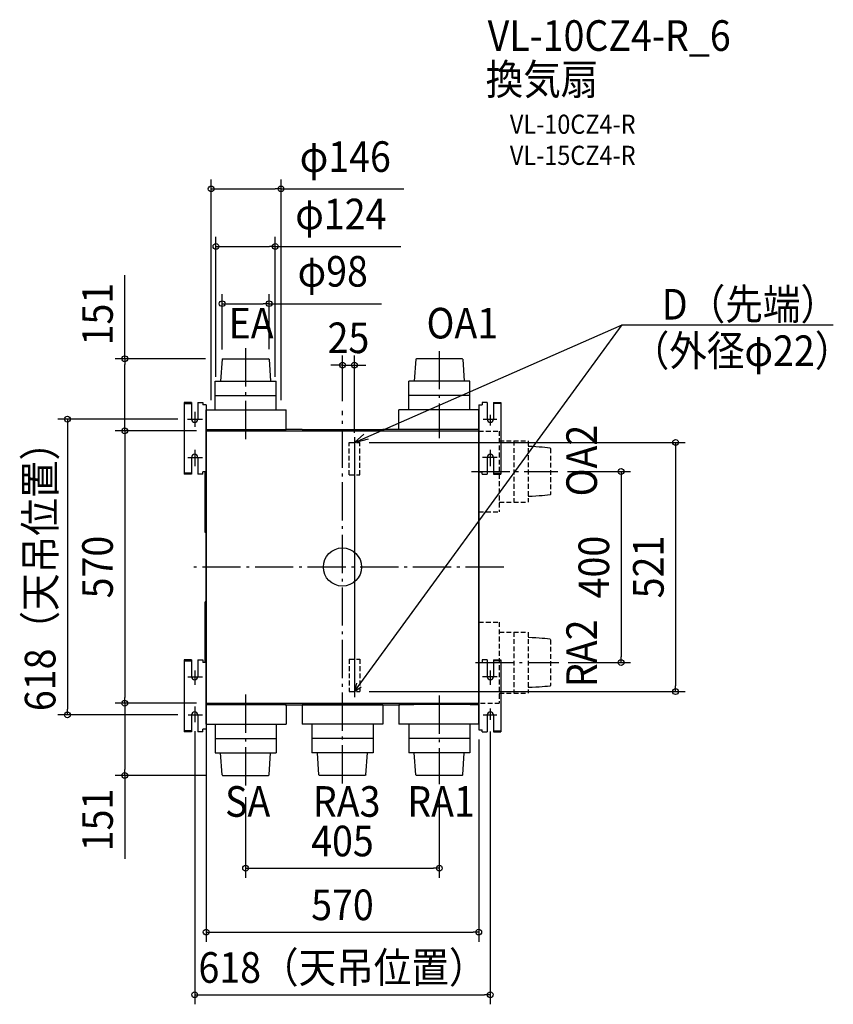
# Model space of a CAD drawing. Extents: x -675 to 1026, y -914 to 1144.
import ezdxf
from ezdxf.enums import TextEntityAlignment as Align

# ---------------------------------------------------------------- set-up
doc = ezdxf.new("R2010")
doc.units = 0
doc.header["$LTSCALE"] = 20
doc.header["$PDMODE"] = 3
doc.header["$PDSIZE"] = -2
doc.linetypes.add('DASHDOT', pattern=[5.5, 4, -0.6, 0.3, -0.6])
doc.linetypes.add('DASHED', pattern=[0.75, 0.5, -0.25])
doc.layers.get('DEFPOINTS').update_dxf_attribs({"linetype": 'CONTINUOUS'})
for name, color, linetype in [('ARRANGE', 1, 'CONTINUOUS'), ('BASIS', 6, 'DASHDOT'), ('DETAIL', 5, 'CONTINUOUS'), ('ETC', 61, 'CONTINUOUS'), ('NOTE', 4, 'CONTINUOUS'), ('OUTLINE', 3, 'CONTINUOUS'), ('SIZE', 30, 'CONTINUOUS')]:
    doc.layers.add(name, color=color, linetype=linetype)
doc.styles.get("Standard").update_dxf_attribs({"font": 'SIMPLEX.shx', "width": 0.9, "height": 64, "bigfont": 'BIGFONT.shx'})

msp = doc.modelspace()

# ---------------------------------------------------------------- linework, layer by layer
at = {"layer": 'ARRANGE', "color": 1, "linetype": 'CONTINUOUS'}
msp.add_circle((0, 0), 40, dxfattribs=at)
msp.add_point((0, 0), dxfattribs=at)
at = {"layer": 'BASIS', "color": 6, "linetype": 'DASHDOT'}
for p, q in [((-202.5, 457.30593), (-202.5, 264.326438)), ((202.5, 451.62466), (202.5, 269.73614)), ((0, -452.473411), (0, 326.770571)), ((270.01782, 199.75335), (450.54743, 199.75335)), ((337.135128, 0), (-321.059267, 0)), ((278.04169, -199.84665), (452.14446, -199.84665)), ((-202.4761, -266.58737), (-202.5, -460.8261)), ((202.5, -268.43013), (202.5, -453.78871))]:
    msp.add_line(p, q, dxfattribs=at)
at = {"layer": 'DEFPOINTS', "color": 30, "linetype": 'CONTINUOUS'}
for p in [(-128.5, 790.383227), (-140.5, 670.383227), (-153.5, 550.563891), (-266.670555, 435.55335), (-251.5, 434.55579), (-153.5, 435.55335), (25, 422.196896), (-264.5, 377.370479), (-140.5, 377.370479), (-324.03025, 309.15335), (-274.5, 328.55335), (-128.5, 328.55335), (0, 326.770571), (-455.178193, 284.75335), (-390.089096, 284.75335), (-285, 284.75335), (25, 260.5), (36, 260.5), (450.54743, 199.75335), (452.14446, -199.84665), (582.609216, -199.84665), (36, -260.5), (696.609216, -260.5), (-455.178193, -284.84665), (-455.178193, -284.84665), (-371.844819, -284.84665), (-285, -283.24665), (-285, -284.84665), (-575.178193, -309.24665), (-324.03025, -309.24665), (-309, -323.08605), (309, -324.08605), (285, -340.24665), (-263.450379, -435.55336), (-202.5, -460.8261), (202.5, -460.8261), (202.5, -629.76461), (285, -763.215775), (309, -894.148988)]:
    msp.add_point(p, dxfattribs=at)
at = {"layer": 'DETAIL', "color": 5, "linetype": 'CONTINUOUS'}
for p, q in [((-251.56983, 434.55579), (-254.79, 388.55335)), ((-251.56983, 434.55579), (-250.5, 435.55335)), ((-250.5, 435.55335), (-154.5, 435.55335)), ((-153.43017, 434.55579), (-154.5, 435.55335)), ((-153.43017, 434.55579), (-150.21, 388.55335)), ((153.43017, 434.55579), (150.21, 388.55335)), ((153.43017, 434.55579), (154.5, 435.55335)), ((250.5, 435.55335), (154.5, 435.55335)), ((251.56983, 434.55579), (250.5, 435.55335)), ((251.56983, 434.55579), (254.79, 388.55335)), ((-266.5, 388.55335), (-138.5, 388.55335)), ((-266.5, 328.55335), (-266.5, 388.55335)), ((-138.5, 328.55335), (-138.5, 388.55335)), ((266.5, 388.55335), (138.5, 388.55335)), ((138.5, 328.55335), (138.5, 388.55335)), ((266.5, 328.55335), (266.5, 388.55335)), ((-266.5, 358.55335), (-138.5, 358.55335)), ((266.5, 358.55335), (138.5, 358.55335)), ((-331, 344.15335), (-331, 194.15335)), ((-315.5, 344.15335), (-331, 344.15335)), ((-331, 342.15335), (-315.5, 342.15335)), ((-315.5, 344.15335), (-315.5, 309.15335)), ((-302.5, 344.15335), (-302.5, 309.15335)), ((-302.5, 344.15335), (-292, 344.15335)), ((-292, 344.15335), (-292, 339.15335)), ((-285, 339.15335), (-292, 339.15335)), ((-285, 339.15335), (-285, -339.24665)), ((285, 339.15335), (285, -340.24665)), ((285, 339.15335), (292, 339.15335)), ((292, 344.15335), (292, 339.15335)), ((302.5, 344.15335), (292, 344.15335)), ((302.5, 344.15335), (302.5, 309.15335)), ((315.5, 344.15335), (315.5, 309.15335)), ((315.5, 344.15335), (331, 344.15335)), ((331, 342.15335), (315.5, 342.15335)), ((331, 344.15335), (331, 194.15335)), ((-285, 328.55335), (-118, 328.55335)), ((-285, 287.55335), (-285, 328.55335)), ((-118, 287.55335), (-118, 328.55335)), ((285, 328.55335), (118, 328.55335)), ((118, 287.55335), (118, 328.55335)), ((-285, 287.55335), (-267, 287.55335)), ((-285, -283.24665), (-285, 283.15335)), ((-283.4, 284.75335), (283.4, 284.75335)), ((-267, 287.55335), (-149, 287.55335)), ((-149, 287.55335), (-118, 287.55335)), ((-84.5, 287.84223), (-118, 287.84223)), ((-84.5, 287.55335), (-64.5, 287.55335)), ((-64.5, 287.55335), (53.5, 287.55335)), ((-56.74347, 285.55799), (-56.7405, 285.55335)), ((-56.74044, 285.55335), (-56.74347, 285.55799)), ((-56.73691, 285.55158), (-56.74044, 285.55335)), ((53.5, 287.55335), (84.5, 287.55335)), ((56.74044, 285.55335), (56.74347, 285.55799)), ((56.74347, 285.55799), (56.74051, 285.55335)), ((118, 287.84223), (84.5, 287.84223)), ((149, 287.55335), (118, 287.55335)), ((267, 287.55335), (149, 287.55335)), ((285, 287.55335), (267, 287.55335)), ((-315.5, 229.15335), (-315.5, 194.15335)), ((-302.5, 229.15335), (-302.5, 194.15335)), ((302.5, 229.15335), (302.5, 194.15335)), ((315.5, 229.15335), (315.5, 194.15335)), ((-315.5, 196.15335), (-331, 196.15335)), ((-315.5, 194.15335), (-331, 194.15335)), ((-292, 194.15335), (-302.5, 194.15335)), ((-285, 199.15335), (-292, 199.15335)), ((-292, 194.15335), (-292, 199.15335)), ((-287.61234, 199.15335), (-287.61207, 75.48858)), ((285, 199.15335), (292, 199.15335)), ((292, 194.15335), (292, 199.15335)), ((292, 194.15335), (302.5, 194.15335)), ((315.5, 196.15335), (331, 196.15335)), ((315.5, 194.15335), (331, 194.15335)), ((-287.61207, 75.48858), (-287.60943, 74.97492)), ((-287.60943, 74.97492), (-287.60571, 74.59729)), ((-287.60571, 74.59729), (-287.60176, 74.32863)), ((-287.60176, 74.32863), (-287.59808, 74.14256)), ((-287.59808, 74.14256), (-287.59496, 74.01775)), ((-287.59496, 74.01775), (-287.59252, 73.93741)), ((-287.59252, 73.93741), (-287.59, 73.86754)), ((-287.59, 73.86754), (-287.58827, 73.82619)), ((-287.58827, 73.82619), (-287.58646, 73.78853)), ((-287.58646, 73.78853), (-287.58455, 73.75405)), ((-287.58455, 73.75405), (-287.58353, 73.73776)), ((-287.58353, 73.73776), (-287.58246, 73.72189)), ((-287.58246, 73.72189), (-287.58131, 73.70631)), ((-287.58131, 73.70631), (-287.58005, 73.69075)), ((-287.58005, 73.69075), (-287.57865, 73.67495)), ((-287.57865, 73.67495), (-287.57703, 73.65867)), ((-287.57703, 73.65867), (-287.57515, 73.64165)), ((-287.57515, 73.64165), (-287.57288, 73.62351)), ((-287.57288, 73.62351), (-287.5701, 73.60383)), ((-287.5701, 73.60383), (-287.56667, 73.58246)), ((-287.56667, 73.58246), (-287.5624, 73.55916)), ((-287.5624, 73.55916), (-287.55711, 73.53391)), ((-287.55711, 73.53391), (-287.55059, 73.50662)), ((-287.55059, 73.50662), (-287.5427, 73.47755)), ((-287.5427, 73.47755), (-287.53325, 73.44687)), ((-287.53325, 73.44687), (-287.52216, 73.41495)), ((-287.52216, 73.41495), (-287.50937, 73.38217)), ((-287.50937, 73.38217), (-287.49476, 73.34869)), ((-287.49476, 73.34869), (-287.47829, 73.3148)), ((-287.47829, 73.3148), (-287.45986, 73.28062)), ((-287.45986, 73.28062), (-287.4394, 73.24633)), ((-287.4394, 73.24633), (-287.41688, 73.21215)), ((-287.41688, 73.21215), (-287.39226, 73.17829)), ((-287.39226, 73.17829), (-287.36559, 73.14499)), ((-287.36559, 73.14499), (-287.33695, 73.11253)), ((-287.33695, 73.11253), (-287.31331, 73.08795)), ((-287.31292, 73.08755), (-287.25705, 73.03168)), ((-287.25766, 73.03229), (-287.24885, 73.02359)), ((-287.24885, 73.02359), (-287.20462, 72.98311)), ((-287.20462, 72.98311), (-287.15693, 72.94485)), ((-287.15693, 72.94485), (-287.10627, 72.90947)), ((-287.10627, 72.90947), (-287.05328, 72.87751)), ((-287.05328, 72.87751), (-286.99861, 72.84936)), ((-286.99861, 72.84936), (-286.94295, 72.82523)), ((-286.94295, 72.82523), (-286.88736, 72.80532)), ((-286.88736, 72.80532), (-286.83276, 72.78956)), ((-286.83276, 72.78956), (-286.78057, 72.77781)), ((-286.78057, 72.77781), (-286.7326, 72.76973)), ((-286.7326, 72.76973), (-286.68854, 72.76451)), ((-286.68854, 72.76451), (-286.64852, 72.76152)), ((-286.64852, 72.76152), (-286.61266, 72.76022)), ((-286.61266, 72.76022), (-286.44202, 72.75742)), ((-286.44202, 72.75742), (-286.2154, 72.75456)), ((-286.2154, 72.75456), (-286.0902, 72.75349)), ((-286.0902, 72.75349), (-286.07502, 72.75341)), ((-286.07502, 72.75341), (-285, 72.75335)), ((-287.61145, -75.30768), (-287.61209, -199.24665)), ((-287.60854, -74.85966), (-287.61145, -75.30768)), ((-287.60435, -74.48785), (-287.60854, -74.85966)), ((-287.60023, -74.23866), (-287.60435, -74.48785)), ((-287.59672, -74.07801), (-287.60023, -74.23866)), ((-287.59403, -73.97873), (-287.59672, -74.07801)), ((-287.5913, -73.89524), (-287.59403, -73.97873)), ((-287.58945, -73.84705), (-287.5913, -73.89524)), ((-287.58754, -73.80385), (-287.58945, -73.84705)), ((-287.58555, -73.76479), (-287.58754, -73.80385)), ((-287.5845, -73.7466), (-287.58555, -73.76479)), ((-287.5834, -73.72908), (-287.5845, -73.7466)), ((-287.58224, -73.7121), (-287.5834, -73.72908)), ((-287.58098, -73.69537), (-287.58224, -73.7121)), ((-287.57959, -73.67868), (-287.58098, -73.69537)), ((-287.578, -73.66155), (-287.57959, -73.67868)), ((-287.57613, -73.64354), (-287.578, -73.66155)), ((-287.57385, -73.6243), (-287.57613, -73.64354)), ((-287.57101, -73.60324), (-287.57385, -73.6243)), ((-287.56745, -73.58035), (-287.57101, -73.60324)), ((-287.56295, -73.55532), (-287.56745, -73.58035)), ((-287.55737, -73.52836), (-287.56295, -73.55532)), ((-287.55052, -73.49964), (-287.55737, -73.52836)), ((-287.54225, -73.46929), (-287.55052, -73.49964)), ((-287.53239, -73.43755), (-287.54225, -73.46929)), ((-287.52079, -73.40455), (-287.53239, -73.43755)), ((-287.50729, -73.37048), (-287.52079, -73.40455)), ((-287.49179, -73.33562), (-287.50729, -73.37048)), ((-287.47423, -73.30027), (-287.49179, -73.33562)), ((-287.45451, -73.26461), (-287.47423, -73.30027)), ((-287.43255, -73.22888), (-287.45451, -73.26461)), ((-287.40833, -73.19331), (-287.43255, -73.22888)), ((-287.3818, -73.15814), (-287.40833, -73.19331)), ((-287.35302, -73.12366), (-287.3818, -73.15814)), ((-287.32206, -73.09013), (-287.35302, -73.12366)), ((-287.31334, -73.08129), (-287.32206, -73.09013)), ((-287.25704, -73.02498), (-287.31292, -73.08085)), ((-287.24629, -73.0144), (-287.25763, -73.02556)), ((-287.20163, -72.97385), (-287.24629, -73.0144)), ((-287.15353, -72.93562), (-287.20163, -72.97385)), ((-287.10258, -72.90038), (-287.15353, -72.93562)), ((-287.04945, -72.86869), (-287.10258, -72.90038)), ((-286.99482, -72.84088), (-287.04945, -72.86869)), ((-286.93939, -72.81714), (-286.99482, -72.84088)), ((-286.88414, -72.79759), (-286.93939, -72.81714)), ((-286.82981, -72.78212), (-286.88414, -72.79759)), ((-286.77788, -72.7706), (-286.82981, -72.78212)), ((-286.73, -72.76266), (-286.77788, -72.7706)), ((-286.68626, -72.75759), (-286.73, -72.76266)), ((-286.64714, -72.75475), (-286.68626, -72.75759)), ((-286.61266, -72.75353), (-286.64714, -72.75475)), ((-286.38211, -72.74987), (-286.61266, -72.75353)), ((-286.16417, -72.74736), (-286.38211, -72.74987)), ((-286.0753, -72.74671), (-286.16417, -72.74736)), ((-285, -72.74665), (-286.0753, -72.74671)), ((285.00465, -144.10318), (285, -144.10615)), ((285, -144.10621), (285.00465, -144.10318)), ((-331, -194.24665), (-331, -344.24665)), ((-315.5, -194.24665), (-331, -194.24665)), ((-331, -196.24665), (-315.5, -196.24665)), ((-315.5, -194.24665), (-315.5, -229.24665)), ((-302.5, -194.24665), (-302.5, -229.24665)), ((-302.5, -194.24665), (-292, -194.24665)), ((-292, -194.24665), (-292, -199.24665)), ((-285, -199.24665), (-292, -199.24665)), ((285, -199.24665), (292, -199.24665)), ((285, -199.24665), (292, -199.24665)), ((292, -194.24665), (292, -199.24665)), ((302.5, -194.24665), (292, -194.24665)), ((302.5, -194.24665), (302.5, -229.24665)), ((315.5, -194.24665), (331, -194.24665)), ((315.5, -194.24665), (315.5, -229.24665)), ((331, -196.24665), (315.5, -196.24665)), ((331, -194.24665), (331, -344.24665)), ((-202.4761, -266.58737), (-202.4761, -268.63364)), ((-285, -287.55336), (-267, -287.55336)), ((-284.99994, -287.64665), (-267, -287.64665)), ((-283.4, -284.84665), (283.4, -284.84665)), ((-267, -287.55336), (-149, -287.55336)), ((-120, -287.64665), (-267, -287.64665)), ((-149, -287.55336), (-118, -287.55336)), ((-120, -287.93553), (120, -287.93553)), ((-118, -287.55336), (-118, -328.55336)), ((-84.5, -287.55336), (-84.5, -328.55336)), ((84.5, -287.55336), (-84.5, -287.55336)), ((84.5, -287.55336), (84.5, -328.55336)), ((149, -287.55336), (118, -287.55336)), ((118, -287.55336), (118, -328.55336)), ((120.00006, -287.64665), (149, -287.64665)), ((267, -287.55336), (149, -287.55336)), ((267, -287.64665), (149, -287.64665)), ((285, -287.55336), (267, -287.55336)), ((267, -287.64665), (284.99994, -287.64665)), ((282.64, -284.84172), (282.6, -284.84665)), ((-315.5, -309.24665), (-315.5, -344.24665)), ((-302.5, -309.24665), (-302.5, -344.24665)), ((-285, -328.55336), (-118, -328.55336)), ((-266.5, -328.55336), (-266.5, -388.55336)), ((-138.5, -328.55336), (-138.5, -388.55336)), ((84.5, -328.55336), (-84.5, -328.55336)), ((-64, -328.55336), (-64, -388.55336)), ((64, -328.55336), (64, -388.55336)), ((285, -328.55336), (118, -328.55336)), ((138.5, -328.55336), (138.5, -388.55336)), ((266.5, -328.55336), (266.5, -388.55336)), ((302.5, -309.24665), (302.5, -344.24665)), ((315.5, -309.24665), (315.5, -344.24665)), ((-315.5, -342.24665), (-331, -342.24665)), ((-315.5, -344.24665), (-331, -344.24665)), ((-292, -344.24665), (-302.5, -344.24665)), ((-292, -344.24665), (-292, -339.24665)), ((-285, -339.24665), (-292, -339.24665)), ((285, -340.24665), (292, -340.24665)), ((292, -344.24665), (292, -340.24665)), ((292, -344.24665), (302.5, -344.24665)), ((315.5, -342.24665), (331, -342.24665)), ((315.5, -344.24665), (331, -344.24665)), ((-266.5, -358.55336), (-138.5, -358.55336)), ((64, -358.55336), (-64, -358.55336)), ((266.5, -358.55336), (138.5, -358.55336)), ((-266.5, -388.55336), (-138.5, -388.55336)), ((-251.56983, -434.5558), (-254.79, -388.55336)), ((-153.43017, -434.5558), (-150.21, -388.55336)), ((64, -388.55336), (-64, -388.55336)), ((-49.06983, -434.5558), (-52.29, -388.55336)), ((49.06983, -434.5558), (52.29, -388.55336)), ((266.5, -388.55336), (138.5, -388.55336)), ((153.43017, -434.5558), (150.21, -388.55336)), ((251.56983, -434.5558), (254.79, -388.55336)), ((-251.56983, -434.5558), (-250.5, -435.55336)), ((-250.5, -435.55336), (-154.5, -435.55336)), ((-153.43017, -434.5558), (-154.5, -435.55336)), ((-49.06983, -434.5558), (-48, -435.55336)), ((48, -435.55336), (-48, -435.55336)), ((49.06983, -434.5558), (48, -435.55336)), ((153.43017, -434.5558), (154.5, -435.55336)), ((250.5, -435.55336), (154.5, -435.55336)), ((251.56983, -434.5558), (250.5, -435.55336))]:
    msp.add_line(p, q, dxfattribs=at)
at = {"layer": 'DETAIL', "color": 5, "linetype": 'DASHED'}
for p, q in [((285, 284.25335), (328, 284.25335)), ((328, 284.25335), (328, 115.25335)), ((14, 260.5), (36, 260.5)), ((14, 192.5), (14, 260.5)), ((36, 192.5), (36, 260.5)), ((328, 263.75335), (388, 263.75335)), ((358, 263.75335), (358, 135.75335)), ((388, 263.75335), (388, 135.75335)), ((396.623507, 251.734454), (388.000001, 252.043349)), ((404.300062, 251.355807), (396.623507, 251.734454)), ((411.18749, 250.919034), (404.300062, 251.355807)), ((417.443617, 250.435759), (411.18749, 250.919034)), ((423.226267, 249.917607), (417.443617, 250.435759)), ((428.693267, 249.376205), (423.226267, 249.917607)), ((434.002442, 248.823178), (428.693267, 249.376205)), ((434.00244, 248.82318), (435, 247.75335)), ((435, 247.75328), (435, 151.75342)), ((14, 192.5), (36, 192.5)), ((396.623507, 147.772243), (388.000001, 147.463349)), ((404.300062, 148.15089), (396.623507, 147.772243)), ((411.18749, 148.587664), (404.300062, 148.15089)), ((417.443617, 149.070939), (411.18749, 148.587664)), ((423.226267, 149.58909), (417.443617, 149.070939)), ((428.693267, 150.130492), (423.226267, 149.58909)), ((434.002442, 150.68352), (428.693267, 150.130492)), ((434.00244, 150.68352), (435, 151.75335)), ((328, 135.75335), (388, 135.75335)), ((285, 115.25335), (328, 115.25335)), ((285, -115.34665), (328, -115.34665)), ((328, -115.34665), (328, -284.34665)), ((328, -135.84665), (388, -135.84665)), ((358, -135.84665), (358, -263.84665)), ((388, -135.84665), (388, -263.84665)), ((396.623507, -147.865546), (388.000001, -147.556651)), ((404.300062, -148.244193), (396.623507, -147.865546)), ((411.18749, -148.680966), (404.300062, -148.244193)), ((417.443617, -149.164241), (411.18749, -148.680966)), ((423.226267, -149.682393), (417.443617, -149.164241)), ((428.693267, -150.223795), (423.226267, -149.682393)), ((434.002442, -150.776822), (428.693267, -150.223795)), ((434.00244, -150.77682), (435, -151.84665)), ((435, -151.84672), (435, -247.84658)), ((14, -192.5), (36, -192.5)), ((14, -192.5), (14, -260.5)), ((36, -192.5), (36, -260.5)), ((14, -260.5), (36, -260.5)), ((328, -263.84665), (388, -263.84665)), ((396.623507, -251.827757), (388.000001, -252.136651)), ((404.300062, -251.44911), (396.623507, -251.827757)), ((411.18749, -251.012336), (404.300062, -251.44911)), ((417.443617, -250.529061), (411.18749, -251.012336)), ((423.226267, -250.01091), (417.443617, -250.529061)), ((428.693267, -249.469508), (423.226267, -250.01091)), ((434.002442, -248.91648), (428.693267, -249.469508)), ((434.00244, -248.91648), (435, -247.84665)), ((288.61254, -284.34665), (328, -284.34665))]:
    msp.add_line(p, q, dxfattribs=at)
at = {"layer": 'DETAIL', "color": 5, "linetype": 'CONTINUOUS'}
for centre, radius, start, end in [((-309, 309.15335), 6.5, 180, 0), ((309, 309.15335), 6.5, 180, 0), ((-283.4, 283.15335), 1.6, 90, 180), ((283.4, 283.15335), 1.6, 0, 90), ((-309, 229.15335), 6.5, 0, 180), ((309, 229.15335), 6.5, 0, 180), ((-309, -229.24665), 6.5, 180, 0), ((309, -229.24665), 6.5, 180, 0), ((-283.4, -283.24665), 1.6, 180, 270), ((283.4, -283.24665), 1.6, 270, 0), ((-309, -309.24665), 6.5, 0, 180), ((309, -309.24665), 6.5, 0, 180)]:
    msp.add_arc(centre, radius, start, end, dxfattribs=at)
at = {"layer": 'NOTE', "color": 4, "linetype": 'CONTINUOUS'}
for p, q in [((25, 260.5), (584.992746, 506.65143)), ((25, -260.5), (584.992746, 506.65143)), ((584.992746, 506.65143), (1026.340062, 506.65143)), ((-324.03025, 309.15335), (-292.53334, 309.15335)), ((-309, 324.47265), (-309, 293.36236)), ((294.40432, 309.15335), (322.61076, 309.15335)), ((309, 318.41155), (309, 296.09464)), ((44.89704, 277.843773), (25, 260.5)), ((25, 271.363605), (25, -271.954846)), ((25, 260.5), (54.22886, 267.825706)), ((25, 260.5), (25, 260.5)), ((-323.51476, 229.15335), (-292.66221, 229.15335)), ((-309, 244.82952), (-309, 210.75516)), ((323.51476, 229.15335), (292.66221, 229.15335)), ((309, 244.82952), (309, 210.75516)), ((-309, -216.64287), (-309, -246.18523)), ((309, -216.64287), (309, -246.18523)), ((-323.5801, -229.24665), (-292.61706, -229.24665)), ((29.581411, -242.984608), (25, -260.5)), ((323.5801, -229.24665), (292.61706, -229.24665)), ((25, -260.5), (39.30752, -250.462498)), ((-309, -291.58393), (-309, -324.08605)), ((309, -295.89317), (309, -319.10461)), ((-322.3962, -309.24665), (-292.97223, -309.24665)), ((294.15244, -309.24665), (322.92287, -309.24665))]:
    msp.add_line(p, q, dxfattribs=at)
at = {"layer": 'OUTLINE', "color": 3, "linetype": 'CONTINUOUS'}
for p, q in [((-251.56983, 434.55579), (-254.79, 388.55335)), ((-251.56983, 434.55579), (-250.5, 435.55335)), ((-250.5, 435.55335), (-154.5, 435.55335)), ((-153.43017, 434.55579), (-154.5, 435.55335)), ((-153.43017, 434.55579), (-150.21, 388.55335)), ((153.43017, 434.55579), (150.21, 388.55335)), ((153.43017, 434.55579), (154.5, 435.55335)), ((250.5, 435.55335), (154.5, 435.55335)), ((251.56983, 434.55579), (250.5, 435.55335)), ((251.56983, 434.55579), (254.79, 388.55335)), ((-266.5, 388.55335), (-138.5, 388.55335)), ((-266.5, 328.55335), (-266.5, 388.55335)), ((-138.5, 328.55335), (-138.5, 388.55335)), ((266.5, 388.55335), (138.5, 388.55335)), ((138.5, 328.55335), (138.5, 388.55335)), ((266.5, 328.55335), (266.5, 388.55335)), ((-266.5, 358.55335), (-138.5, 358.55335)), ((266.5, 358.55335), (138.5, 358.55335)), ((-285, -328.55336), (-285, 328.55335)), ((-285, 328.55335), (-118, 328.55335)), ((-118, 287.55335), (-118, 328.55335)), ((285, 328.55335), (118, 328.55335)), ((118, 287.55335), (118, 328.55335)), ((285, -328.55336), (285, 328.55335)), ((-285, 287.55335), (-118, 287.55335)), ((-285, 284.75335), (285, 284.75335)), ((-84.5, 287.84223), (-118, 287.84223)), ((-84.5, 287.55335), (-64.5, 287.55335)), ((-64.5, 287.55335), (53.5, 287.55335)), ((53.5, 287.55335), (84.5, 287.55335)), ((118, 287.84223), (84.5, 287.84223)), ((285, 287.55335), (118, 287.55335)), ((-285, -284.84665), (285, -284.84665)), ((-285, -287.55336), (-118, -287.55336)), ((-118, -287.55336), (-118, -328.55336)), ((-118, -287.93553), (-84.5, -287.93553)), ((-84.5, -287.55336), (-84.5, -328.55336)), ((84.5, -287.55336), (-84.5, -287.55336)), ((84.5, -287.55336), (84.5, -328.55336)), ((84.5, -287.93553), (118, -287.93553)), ((118, -287.55336), (118, -328.55336)), ((285, -287.55336), (118, -287.55336)), ((-285, -328.55336), (-118, -328.55336)), ((-266.5, -328.55336), (-266.5, -388.55336)), ((-138.5, -328.55336), (-138.5, -388.55336)), ((84.5, -328.55336), (-84.5, -328.55336)), ((-64, -328.55336), (-64, -388.55336)), ((64, -328.55336), (64, -388.55336)), ((285, -328.55336), (118, -328.55336)), ((138.5, -328.55336), (138.5, -388.55336)), ((266.5, -328.55336), (266.5, -388.55336)), ((-266.5, -358.55336), (-138.5, -358.55336)), ((64, -358.55336), (-64, -358.55336)), ((266.5, -358.55336), (138.5, -358.55336)), ((-266.5, -388.55336), (-138.5, -388.55336)), ((-251.56983, -434.5558), (-254.79, -388.55336)), ((-153.43017, -434.5558), (-150.21, -388.55336)), ((64, -388.55336), (-64, -388.55336)), ((-49.06983, -434.5558), (-52.29, -388.55336)), ((49.06983, -434.5558), (52.29, -388.55336)), ((266.5, -388.55336), (138.5, -388.55336)), ((153.43017, -434.5558), (150.21, -388.55336)), ((251.56983, -434.5558), (254.79, -388.55336)), ((-251.56983, -434.5558), (-250.5, -435.55336)), ((-250.5, -435.55336), (-154.5, -435.55336)), ((-153.43017, -434.5558), (-154.5, -435.55336)), ((-49.06983, -434.5558), (-48, -435.55336)), ((48, -435.55336), (-48, -435.55336)), ((49.06983, -434.5558), (48, -435.55336)), ((153.43017, -434.5558), (154.5, -435.55336)), ((250.5, -435.55336), (154.5, -435.55336)), ((251.56983, -434.5558), (250.5, -435.55336))]:
    msp.add_line(p, q, dxfattribs=at)
at = {"layer": 'SIZE', "color": 30, "linetype": 'CONTINUOUS'}
for p, q in [((-274.5, 348.55335), (-274.5, 810.383227)), ((-128.5, 348.55335), (-128.5, 810.383227)), ((-274.5, 790.383227), (-262.5, 790.383227)), ((-262.5, 790.383227), (-140.5, 790.383227)), ((-128.5, 790.383227), (-140.5, 790.383227)), ((-128.5, 790.383227), (128.242857, 790.383227)), ((-264.5, 397.370479), (-264.5, 690.383227)), ((-140.5, 397.370479), (-140.5, 690.383227)), ((-264.5, 670.383227), (-252.5, 670.383227)), ((-252.5, 670.383227), (-152.5, 670.383227)), ((-140.5, 670.383227), (-152.5, 670.383227)), ((-140.5, 670.383227), (121.728571, 670.383227)), ((-455.178193, 435.55335), (-455.178193, 610.010493)), ((-251.5, 454.55579), (-251.5, 570.563891)), ((-153.5, 455.55335), (-153.5, 570.563891)), ((-251.5, 550.563891), (-239.5, 550.563891)), ((-239.5, 550.563891), (-165.5, 550.563891)), ((-153.5, 550.563891), (-165.5, 550.563891)), ((-153.5, 550.563891), (81.495644, 550.563891)), ((-286.670555, 435.55335), (-475.178193, 435.55335)), ((-455.178193, 435.55335), (-455.178193, 423.55335)), ((0, 346.770571), (0, 442.196896)), ((25, 280.5), (25, 442.196896)), ((-455.178193, 296.75335), (-455.178193, 423.55335)), ((-12, 422.196896), (-24, 422.196896)), ((0, 422.196896), (-12, 422.196896)), ((0, 422.196896), (25, 422.196896)), ((25, 422.196896), (37, 422.196896)), ((37, 422.196896), (49, 422.196896)), ((-344.03025, 309.15335), (-595.178193, 309.15335)), ((-575.178193, 309.15335), (-575.178193, 297.15335)), ((-575.178193, 297.15335), (-575.178193, -297.24665)), ((-455.178193, 284.75335), (-455.178193, 296.75335)), ((-305, 284.75335), (-475.178193, 284.75335)), ((-410.089096, 284.75335), (-475.178193, 284.75335)), ((-455.178193, 284.75335), (-455.178193, 272.75335)), ((-455.178193, 272.75335), (-455.178193, -272.84665)), ((56, 260.5), (716.609216, 260.5)), ((696.609216, 260.5), (696.609216, 248.5)), ((696.609216, 248.5), (696.609216, -248.5)), ((470.54743, 199.75335), (602.609216, 199.75335)), ((582.609216, 199.75335), (582.609216, 187.75335)), ((582.609216, 187.75335), (582.609216, -187.84665)), ((472.14446, -199.84665), (602.609216, -199.84665)), ((582.609216, -199.84665), (582.609216, -187.84665)), ((56, -260.5), (716.609216, -260.5)), ((696.609216, -260.5), (696.609216, -248.5)), ((-305, -284.84665), (-475.178193, -284.84665)), ((-391.844819, -284.84665), (-475.178193, -284.84665)), ((-455.178193, -284.84665), (-455.178193, -272.84665)), ((-455.178193, -284.84665), (-455.178193, -296.84665)), ((-575.178193, -309.24665), (-575.178193, -297.24665)), ((-455.178193, -296.84665), (-455.178193, -423.55336)), ((-285, -303.24665), (-285, -783.215775)), ((-344.03025, -309.24665), (-595.178193, -309.24665)), ((-309, -343.08605), (-309, -914.148988)), ((309, -344.08605), (309, -914.148988)), ((285, -360.24665), (285, -783.215775)), ((-455.178193, -435.55336), (-455.178193, -423.55336)), ((-283.450379, -435.55336), (-475.178193, -435.55336)), ((-455.178193, -435.55336), (-455.178193, -610.010503)), ((-202.5, -480.8261), (-202.5, -649.76461)), ((202.5, -480.8261), (202.5, -649.76461)), ((-202.5, -629.76461), (-190.5, -629.76461)), ((-190.5, -629.76461), (190.5, -629.76461)), ((202.5, -629.76461), (190.5, -629.76461)), ((-285, -763.215775), (-273, -763.215775)), ((-273, -763.215775), (273, -763.215775)), ((285, -763.215775), (273, -763.215775)), ((-309, -894.148988), (-297, -894.148988)), ((-297, -894.148988), (297, -894.148988)), ((309, -894.148988), (297, -894.148988))]:
    msp.add_line(p, q, dxfattribs=at)
for centre in [(-274.5, 790.383227), (-128.5, 790.383227), (-264.5, 670.383227), (-140.5, 670.383227), (-251.5, 550.563891), (-153.5, 550.563891), (-455.178193, 435.55335), (0, 422.196896), (25, 422.196896), (-575.178193, 309.15335), (-455.178193, 284.75335), (-455.178193, 284.75335), (696.609216, 260.5), (582.609216, 199.75335), (582.609216, -199.84665), (696.609216, -260.5), (-455.178193, -284.84665), (-455.178193, -284.84665), (-575.178193, -309.24665), (-455.178193, -435.55336), (-202.5, -629.76461), (202.5, -629.76461), (-285, -763.215775), (285, -763.215775), (-309, -894.148988), (309, -894.148988)]:
    msp.add_circle(centre, 6, dxfattribs=at)

# ---------------------------------------------------------------- texts
at = {"layer": 'ETC', "color": 61, "linetype": 'CONTINUOUS', "width": 0.9}
for s, height, p in [('VL-10CZ4-R_6', 64, (303.594335, 1079.13132)), ('換気扇', 64, (299.408341, 987.57527)), ('VL-10CZ4-R', 40, (350.015844, 905.705159)), ('VL-15CZ4-R', 40, (350.015844, 840.705159))]:
    msp.add_text(s, height=height, dxfattribs=at).set_placement(p)
at = {"layer": 'NOTE', "color": 4, "linetype": 'CONTINUOUS', "width": 0.9}
for s, p in [('D（先端）', (667.80638, 517.363314)), ('EA', (-238.035113, 477.829682)), ('OA1', (175.799029, 477.829682)), ('（外径φ22）', (604.826275, 420.219066)), ('SA', (-245.535816, -522.09383)), ('RA3', (-61.855481, -522.09383)), ('RA1', (135.491765, -522.09383))]:
    msp.add_text(s, height=64, dxfattribs=at).set_placement(p)
for s, p in [('OA2', (532.153409, 147.745899)), ('RA2', (532.153409, -251.013029))]:
    msp.add_text(s, height=64, rotation=90, dxfattribs=at).set_placement(p)
at = {"layer": 'SIZE', "color": 30, "linetype": 'CONTINUOUS', "width": 0.9}
for s, p in [('φ146', (5.871429, 826.049894)), ('φ124', (-3.385714, 706.049894)), ('φ98', (-20.304356, 586.230557)), ('25', (12.5, 447.196896)), ('405', (0, -604.76461)), ('570', (0, -738.215775)), ('618（天吊位置）', (0, -869.148988))]:
    msp.add_text(s, height=64, dxfattribs=at).set_placement(p, align=Align.CENTER)
for s, p in [('151', (-480.178193, 528.781921)), ('618（天吊位置）', (-600.178193, -0.04665)), ('570', (-480.178193, -0.04665)), ('400', (557.609216, -0.04665)), ('521', (671.609216, 0.04665)), ('151', (-480.178193, -528.781931))]:
    msp.add_text(s, height=64, rotation=90, dxfattribs=at).set_placement(p, align=Align.CENTER)

doc.saveas('drawing.dxf')
